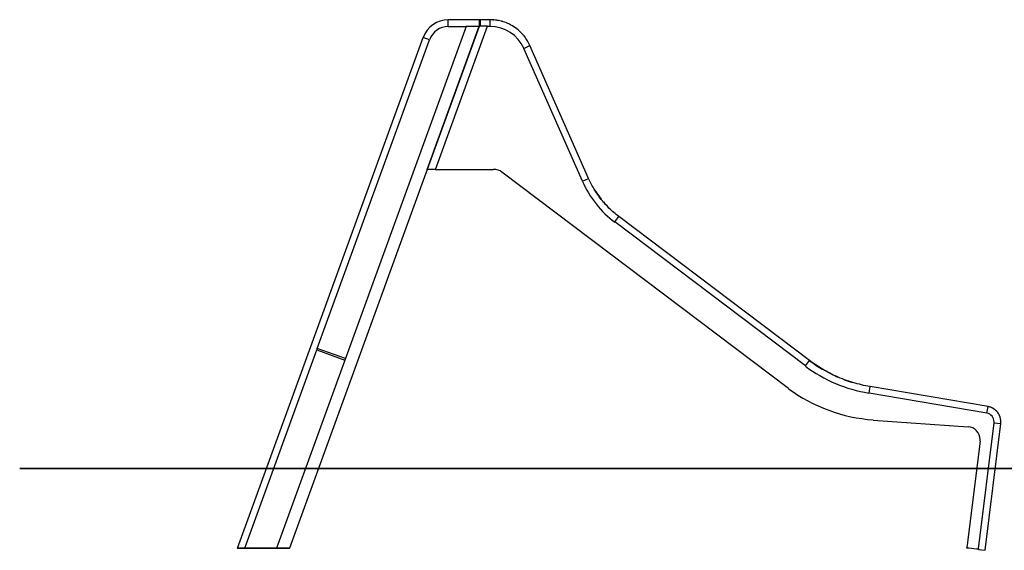
# Model space of a CAD drawing. Units: inches. Extents: x 107.2 to 192.4, y 62.4 to 147.
# Drawn here: x 107.2 to 156.5, y 120.5 to 147 of the extents above; entities that cross this region are included whole.
import ezdxf

# ---------------------------------------------------------------- set-up
doc = ezdxf.new("R2010")
doc.units = ezdxf.units.IN
doc.header["$MEASUREMENT"] = 0
doc.layers.add('Ebene 1', color=7, linetype='Continuous')

# ---------------------------------------------------------------- blocks, each defined once
blk = doc.blocks.new('block 2')
at = {"layer": 'Ebene 1', "color": 179, "lineweight": 25, "true_color": 0x1a171b}
for points in [[(128.671, 146.635), (128.671, 146.972)], [(130.206, 146.972), (128.671, 146.972)], [(130.206, 146.972), (130.206, 146.636)], [(130.267, 146.972), (130.206, 146.972)], [(130.767, 146.972), (130.267, 146.972)], [(130.267, 146.972), (130.267, 146.646)], [(130.767, 146.636), (130.767, 146.972)], [(131.328, 146.898), (131.25, 146.918), (131.179, 146.934)], [(131.649, 146.785), (131.571, 146.818), (131.492, 146.848), (131.411, 146.874)], [(132.75, 145.681), (132.716, 145.753), (132.68, 145.825), (132.641, 145.895), (132.598, 145.965), (132.553, 146.034), (132.505, 146.101), (132.454, 146.167), (132.399, 146.231), (132.343, 146.294), (132.283, 146.354), (132.221, 146.412), (132.157, 146.468), (132.09, 146.522), (132.021, 146.573), (131.95, 146.621), (131.877, 146.666), (131.803, 146.709), (131.727, 146.748)], [(129.567, 146.635), (120.09, 120.596)], [(130.206, 146.635), (120.728, 120.596)], [(127.61, 139.504), (130.209, 146.646)], [(128.036, 139.504), (130.635, 146.646)], [(128.671, 146.635), (129.567, 146.635)], [(130.206, 146.635), (129.567, 146.635)], [(130.635, 146.646), (130.209, 146.646)], [(130.767, 146.636), (130.631, 146.636)], [(118.135, 120.596), (127.415, 146.093)], [(122.122, 130.566), (127.732, 145.977)], [(127.732, 145.977), (127.415, 146.093)], [(132.442, 145.545), (132.75, 145.681)], [(135.377, 138.912), (132.442, 145.545)], [(135.685, 139.048), (132.75, 145.681)], [(128.036, 139.504), (127.61, 139.504)], [(128.036, 139.504), (130.933, 139.504)], [(145.679, 128.569), (131.354, 139.363)], [(135.377, 138.912), (135.685, 139.048)], [(137.196, 137.144), (137.131, 137.194), (137.068, 137.244), (137.005, 137.296), (136.943, 137.349), (136.881, 137.403), (136.821, 137.458), (136.761, 137.514), (136.702, 137.571), (136.645, 137.629), (136.588, 137.689), (136.532, 137.749), (136.477, 137.81), (136.423, 137.873), (136.37, 137.936), (136.319, 138), (136.268, 138.065), (136.219, 138.13), (136.17, 138.197), (136.123, 138.265), (136.077, 138.332), (136.032, 138.401), (135.988, 138.471), (135.945, 138.543), (135.905, 138.612), (135.869, 138.674), (135.827, 138.755), (135.764, 138.882), (135.685, 139.048)], [(136.993, 136.876), (137.196, 137.144)], [(146.525, 129.693), (136.993, 136.876)], [(146.728, 129.961), (137.196, 137.144)], [(118.493, 120.596), (122.093, 130.486)], [(122.093, 130.486), (123.503, 129.973)], [(122.122, 130.566), (122.122, 130.566)], [(122.122, 130.566), (122.122, 130.566)], [(122.122, 130.566), (122.122, 130.566)], [(123.532, 130.053), (122.122, 130.566)], [(146.525, 129.693), (146.728, 129.961)], [(149.757, 128.657), (149.649, 128.676), (149.541, 128.697), (149.432, 128.719), (149.325, 128.744), (149.217, 128.77), (149.11, 128.798), (149.003, 128.828), (148.896, 128.859), (148.79, 128.892), (148.684, 128.927), (148.579, 128.964), (148.474, 129.002), (148.37, 129.042), (148.267, 129.084), (148.164, 129.127), (148.062, 129.172), (147.961, 129.218), (147.86, 129.267), (147.76, 129.317), (147.662, 129.368), (147.564, 129.42), (147.467, 129.475), (147.368, 129.533), (147.276, 129.588), (147.193, 129.639), (147.089, 129.707), (146.932, 129.816), (146.728, 129.961)], [(149.701, 128.325), (149.757, 128.657)], [(155.649, 127.66), (149.757, 128.657)], [(155.593, 127.328), (149.701, 128.325)], [(155.593, 127.328), (155.649, 127.66)], [(155.86, 127.591), (155.83, 127.607)], [(149.91, 126.987), (154.65, 126.655)], [(155.176, 120.549), (155.949, 126.849)], [(155.507, 120.483), (156.283, 126.808)], [(155.949, 126.849), (156.283, 126.808)], [(156.283, 126.808), (156.287, 126.844)], [(155.25, 125.928), (154.598, 120.62)], [(118.135, 120.596), (118.135, 120.566)], [(120.728, 120.596), (118.135, 120.596)], [(120.728, 120.566), (120.728, 120.596)], [(154.595, 120.595), (154.598, 120.62)], [(154.694, 120.583), (154.595, 120.595)], [(154.598, 120.62), (154.698, 120.608)], [(154.698, 120.608), (154.694, 120.583)], [(154.698, 120.608), (155.076, 120.561)], [(120.728, 120.566), (118.135, 120.566)], [(155.073, 120.536), (154.694, 120.583)], [(155.076, 120.561), (155.073, 120.536)], [(155.173, 120.524), (155.073, 120.536)], [(155.076, 120.561), (155.176, 120.549)], [(155.176, 120.549), (155.173, 120.524)], [(155.173, 120.524), (155.507, 120.483)], [(155.339, 120.504), (155.339, 120.504)], [(155.481, 120.487), (155.481, 120.487)]]:
    blk.add_lwpolyline(points, dxfattribs=at)
at = {"layer": 'Ebene 1', "color": 179, "lineweight": 35, "true_color": 0x1a171b}
blk.add_lwpolyline([(177.208, 124.566), (107.244, 124.566)], dxfattribs=at)
at = {"layer": 'Ebene 1', "color": 179, "lineweight": 25, "true_color": 0x1a171b}
for points in [[(128.671, 146.972), (128.112, 146.972), (127.601, 146.612), (127.413, 146.09)], [(128.671, 146.972), (128.112, 146.972), (127.601, 146.612), (127.413, 146.09)], [(130.949, 146.959), (130.914, 146.959), (130.811, 146.976), (130.76, 146.976)], [(130.949, 146.959), (130.914, 146.959), (130.811, 146.976), (130.76, 146.976)], [(131.089, 146.95), (131.05, 146.95), (130.997, 146.963), (130.95, 146.963)], [(131.089, 146.95), (131.05, 146.95), (130.997, 146.963), (130.95, 146.963)], [(131.176, 146.935), (131.154, 146.935), (131.109, 146.95), (131.087, 146.95)], [(131.176, 146.935), (131.154, 146.935), (131.109, 146.95), (131.087, 146.95)], [(131.41, 146.877), (131.395, 146.877), (131.344, 146.898), (131.33, 146.898)], [(131.41, 146.877), (131.395, 146.877), (131.344, 146.898), (131.33, 146.898)], [(131.726, 146.751), (131.709, 146.76), (131.667, 146.776), (131.651, 146.785)], [(131.726, 146.751), (131.709, 146.76), (131.667, 146.776), (131.651, 146.785)], [(128.671, 146.635), (128.253, 146.635), (127.871, 146.366), (127.73, 145.975)], [(128.671, 146.635), (128.253, 146.635), (127.871, 146.366), (127.73, 145.975)], [(132.436, 146.185), (132.427, 146.201), (132.393, 146.235), (132.376, 146.252)], [(132.436, 146.185), (132.427, 146.201), (132.393, 146.235), (132.376, 146.252)], [(135.38, 138.904), (135.723, 138.116), (136.308, 137.369), (136.995, 136.865)], [(135.38, 138.904), (135.723, 138.116), (136.308, 137.369), (136.995, 136.865)], [(135.989, 138.474), (136.065, 138.342), (136.215, 138.153), (136.31, 138.021)], [(135.989, 138.474), (136.065, 138.342), (136.215, 138.153), (136.31, 138.021)], [(136.423, 137.889), (136.499, 137.795), (136.612, 137.663), (136.687, 137.587)], [(136.423, 137.889), (136.499, 137.795), (136.612, 137.663), (136.687, 137.587)], [(146.73, 129.946), (146.92, 129.81), (147.192, 129.62), (147.383, 129.511)], [(146.73, 129.946), (146.92, 129.81), (147.192, 129.62), (147.383, 129.511)], [(146.527, 129.677), (147.44, 128.992), (148.552, 128.508), (149.693, 128.337)], [(146.527, 129.677), (147.44, 128.992), (148.552, 128.508), (149.693, 128.337)], [(147.519, 129.457), (147.682, 129.375), (147.954, 129.212), (148.144, 129.13)], [(147.519, 129.457), (147.682, 129.375), (147.954, 129.212), (148.144, 129.13)], [(148.471, 128.994), (148.607, 128.94), (148.797, 128.886), (148.933, 128.858)], [(148.471, 128.994), (148.607, 128.94), (148.797, 128.886), (148.933, 128.858)], [(145.681, 128.552), (146.892, 127.651), (148.414, 127.092), (149.905, 126.999)], [(145.681, 128.552), (146.892, 127.651), (148.414, 127.092), (149.905, 126.999)], [(155.95, 127.538), (155.863, 127.599), (155.755, 127.64), (155.65, 127.659)], [(155.95, 127.538), (155.863, 127.599), (155.755, 127.64), (155.65, 127.659)], [(155.729, 127.643), (155.711, 127.649), (155.669, 127.661), (155.651, 127.661)], [(155.729, 127.643), (155.711, 127.649), (155.669, 127.661), (155.651, 127.661)], [(155.791, 127.623), (155.772, 127.628), (155.748, 127.635), (155.729, 127.639)], [(155.791, 127.623), (155.772, 127.628), (155.748, 127.635), (155.729, 127.639)], [(155.829, 127.607), (155.819, 127.609), (155.801, 127.62), (155.79, 127.622)], [(155.829, 127.607), (155.819, 127.609), (155.801, 127.62), (155.79, 127.622)], [(155.893, 127.574), (155.884, 127.578), (155.868, 127.59), (155.859, 127.593)], [(155.893, 127.574), (155.884, 127.578), (155.868, 127.59), (155.859, 127.593)], [(155.929, 127.552), (155.918, 127.557), (155.905, 127.567), (155.895, 127.573)], [(155.929, 127.552), (155.918, 127.557), (155.905, 127.567), (155.895, 127.573)], [(155.963, 127.532), (155.954, 127.538), (155.936, 127.547), (155.927, 127.552)], [(155.963, 127.532), (155.954, 127.538), (155.936, 127.547), (155.927, 127.552)], [(155.994, 127.506), (155.985, 127.512), (155.972, 127.525), (155.963, 127.531)], [(155.994, 127.506), (155.985, 127.512), (155.972, 127.525), (155.963, 127.531)], [(156.024, 127.482), (156.015, 127.488), (156.003, 127.5), (155.994, 127.506)], [(156.024, 127.482), (156.015, 127.488), (156.003, 127.5), (155.994, 127.506)], [(156.056, 127.454), (156.05, 127.46), (156.035, 127.475), (156.026, 127.48)], [(156.056, 127.454), (156.05, 127.46), (156.035, 127.475), (156.026, 127.48)], [(156.085, 127.425), (156.079, 127.431), (156.061, 127.449), (156.055, 127.455)], [(156.085, 127.425), (156.079, 127.431), (156.061, 127.449), (156.055, 127.455)], [(156.112, 127.394), (156.106, 127.403), (156.091, 127.418), (156.085, 127.424)], [(156.112, 127.394), (156.106, 127.403), (156.091, 127.418), (156.085, 127.424)], [(156.136, 127.362), (156.13, 127.371), (156.118, 127.386), (156.112, 127.395)], [(156.136, 127.362), (156.13, 127.371), (156.118, 127.386), (156.112, 127.395)], [(156.169, 127.316), (156.154, 127.34), (156.13, 127.373), (156.112, 127.394)], [(156.169, 127.316), (156.154, 127.34), (156.13, 127.373), (156.112, 127.394)], [(156.16, 127.328), (156.154, 127.337), (156.142, 127.352), (156.136, 127.361)], [(156.16, 127.328), (156.154, 127.337), (156.142, 127.352), (156.136, 127.361)], [(156.181, 127.292), (156.175, 127.302), (156.166, 127.32), (156.16, 127.329)], [(156.181, 127.292), (156.175, 127.302), (156.166, 127.32), (156.16, 127.329)], [(156.202, 127.259), (156.199, 127.268), (156.187, 127.283), (156.181, 127.292)], [(156.202, 127.259), (156.199, 127.268), (156.187, 127.283), (156.181, 127.292)], [(156.22, 127.22), (156.217, 127.23), (156.205, 127.248), (156.202, 127.257)], [(156.22, 127.22), (156.217, 127.23), (156.205, 127.248), (156.202, 127.257)], [(156.235, 127.184), (156.232, 127.193), (156.223, 127.211), (156.22, 127.22)], [(156.235, 127.184), (156.232, 127.193), (156.223, 127.211), (156.22, 127.22)], [(156.25, 127.146), (156.247, 127.155), (156.238, 127.173), (156.235, 127.182)], [(156.25, 127.146), (156.247, 127.155), (156.238, 127.173), (156.235, 127.182)], [(156.262, 127.109), (156.259, 127.118), (156.253, 127.136), (156.25, 127.145)], [(156.262, 127.109), (156.259, 127.118), (156.253, 127.136), (156.25, 127.145)], [(156.274, 127.058), (156.271, 127.079), (156.259, 127.115), (156.253, 127.136)], [(156.274, 127.058), (156.271, 127.079), (156.259, 127.115), (156.253, 127.136)], [(156.271, 127.07), (156.271, 127.079), (156.265, 127.098), (156.262, 127.107)], [(156.271, 127.07), (156.271, 127.079), (156.265, 127.098), (156.262, 127.107)], [(156.277, 127.03), (156.277, 127.039), (156.271, 127.061), (156.271, 127.07)], [(156.277, 127.03), (156.277, 127.039), (156.271, 127.061), (156.271, 127.07)], [(156.283, 126.992), (156.283, 127.001), (156.277, 127.023), (156.277, 127.032)], [(156.283, 126.992), (156.283, 127.001), (156.277, 127.023), (156.277, 127.032)], [(156.286, 126.956), (156.286, 126.965), (156.283, 126.983), (156.283, 126.992)], [(156.286, 126.956), (156.286, 126.965), (156.283, 126.983), (156.283, 126.992)], [(156.289, 126.917), (156.289, 126.926), (156.286, 126.948), (156.286, 126.955)], [(156.289, 126.917), (156.289, 126.926), (156.286, 126.948), (156.286, 126.955)], [(156.286, 126.846), (156.286, 126.854), (156.289, 126.868), (156.289, 126.88)], [(156.286, 126.846), (156.286, 126.854), (156.289, 126.868), (156.289, 126.88)]]:
    blk.add_open_spline(points, degree=3, dxfattribs=at)
for points, knots in [([(131.394, 146.879), (131.199, 146.938), (130.979, 146.972), (130.767, 146.972), (130.767, 146.972), (130.767, 146.972), (130.767, 146.972)], [0, 0, 0, 0, 1, 1, 1, 2, 2, 2, 2]), ([(131.394, 146.879), (131.199, 146.938), (130.979, 146.972), (130.767, 146.972), (130.767, 146.972), (130.767, 146.972), (130.767, 146.972)], [0, 0, 0, 0, 1, 1, 1, 2, 2, 2, 2]), ([(132.442, 145.548), (132.148, 146.207), (131.49, 146.636), (130.767, 146.636), (130.767, 146.636), (130.767, 146.636), (130.767, 146.636)], [0, 0, 0, 0, 1, 1, 1, 2, 2, 2, 2]), ([(132.442, 145.548), (132.148, 146.207), (131.49, 146.636), (130.767, 146.636), (130.767, 146.636), (130.767, 146.636), (130.767, 146.636)], [0, 0, 0, 0, 1, 1, 1, 2, 2, 2, 2]), ([(131.354, 139.362), (131.237, 139.452), (131.084, 139.504), (130.933, 139.504), (130.933, 139.504), (130.933, 139.504), (130.933, 139.504)], [0, 0, 0, 0, 1, 1, 1, 2, 2, 2, 2]), ([(131.354, 139.362), (131.237, 139.452), (131.084, 139.504), (130.933, 139.504), (130.933, 139.504), (130.933, 139.504), (130.933, 139.504)], [0, 0, 0, 0, 1, 1, 1, 2, 2, 2, 2]), ([(122.122, 130.566), (122.122, 130.566), (122.122, 130.566), (122.122, 130.566), (122.122, 130.566), (122.122, 130.566), (122.122, 130.566), (122.122, 130.566), (122.122, 130.566), (122.122, 130.566), (122.122, 130.566), (122.122, 130.566), (122.122, 130.566), (122.122, 130.566), (122.122, 130.565), (122.122, 130.565), (122.122, 130.565), (122.122, 130.565), (122.122, 130.565), (122.122, 130.565), (122.122, 130.565), (122.122, 130.565), (122.122, 130.565), (122.122, 130.565), (122.122, 130.565), (122.122, 130.565), (122.122, 130.565), (122.122, 130.565), (122.122, 130.565), (122.122, 130.565), (122.122, 130.565), (122.122, 130.565), (122.122, 130.565), (122.122, 130.565), (122.122, 130.565), (122.121, 130.565), (122.121, 130.565), (122.121, 130.565), (122.121, 130.564), (122.121, 130.564), (122.121, 130.564), (122.121, 130.564), (122.121, 130.564), (122.121, 130.564), (122.121, 130.564), (122.121, 130.564), (122.121, 130.564), (122.121, 130.564), (122.121, 130.564), (122.121, 130.564), (122.121, 130.564), (122.121, 130.564), (122.121, 130.564), (122.121, 130.563), (122.121, 130.563), (122.121, 130.563), (122.121, 130.563), (122.121, 130.563), (122.121, 130.563), (122.12, 130.563), (122.12, 130.563), (122.12, 130.563), (122.12, 130.563), (122.12, 130.563), (122.12, 130.563), (122.12, 130.562), (122.12, 130.562), (122.12, 130.562), (122.12, 130.562), (122.12, 130.562), (122.12, 130.562), (122.12, 130.562), (122.12, 130.562), (122.12, 130.562), (122.12, 130.562), (122.12, 130.562), (122.12, 130.562), (122.119, 130.561), (122.119, 130.561), (122.119, 130.561), (122.119, 130.561), (122.119, 130.561), (122.119, 130.561), (122.119, 130.561), (122.119, 130.561), (122.119, 130.561), (122.119, 130.56), (122.119, 130.56), (122.119, 130.56), (122.118, 130.56), (122.118, 130.56), (122.118, 130.56), (122.118, 130.56), (122.118, 130.56), (122.118, 130.56), (122.118, 130.559), (122.118, 130.559), (122.118, 130.559), (122.118, 130.559), (122.118, 130.559), (122.118, 130.559), (122.118, 130.558), (122.118, 130.558), (122.118, 130.558), (122.117, 130.558), (122.117, 130.558), (122.117, 130.558), (122.117, 130.558), (122.117, 130.558), (122.117, 130.558), (122.117, 130.557), (122.117, 130.557), (122.117, 130.557), (122.117, 130.557), (122.117, 130.557), (122.117, 130.557), (122.116, 130.557), (122.116, 130.557), (122.116, 130.557), (122.116, 130.556), (122.116, 130.556), (122.116, 130.556), (122.116, 130.556), (122.116, 130.556), (122.116, 130.556), (122.116, 130.555), (122.116, 130.555), (122.116, 130.555), (122.115, 130.555), (122.115, 130.555), (122.115, 130.555), (122.115, 130.554), (122.115, 130.554), (122.115, 130.554), (122.115, 130.554), (122.115, 130.554), (122.115, 130.554), (122.115, 130.553), (122.115, 130.553), (122.115, 130.553), (122.114, 130.553), (122.114, 130.553), (122.114, 130.553), (122.114, 130.552), (122.114, 130.552), (122.114, 130.552), (122.114, 130.552), (122.114, 130.552), (122.114, 130.552), (122.113, 130.551), (122.113, 130.551), (122.113, 130.551), (122.113, 130.551), (122.113, 130.551), (122.113, 130.551), (122.113, 130.55), (122.113, 130.55), (122.113, 130.55), (122.112, 130.55), (122.112, 130.55), (122.112, 130.55), (122.112, 130.549), (122.112, 130.549), (122.112, 130.549), (122.112, 130.549), (122.112, 130.549), (122.112, 130.549), (122.112, 130.548), (122.112, 130.548), (122.112, 130.548), (122.111, 130.548), (122.111, 130.548), (122.111, 130.548), (122.111, 130.547), (122.111, 130.547), (122.111, 130.547), (122.111, 130.547), (122.111, 130.547), (122.111, 130.547), (122.111, 130.546), (122.111, 130.546), (122.111, 130.546), (122.11, 130.545), (122.11, 130.545), (122.11, 130.545), (122.11, 130.545), (122.11, 130.545), (122.11, 130.545), (122.11, 130.544), (122.11, 130.544), (122.11, 130.544), (122.109, 130.543), (122.109, 130.543), (122.109, 130.543), (122.109, 130.543), (122.109, 130.543), (122.109, 130.543), (122.109, 130.542), (122.109, 130.542), (122.109, 130.542), (122.108, 130.542), (122.108, 130.542), (122.108, 130.542), (122.108, 130.541), (122.108, 130.541), (122.108, 130.541), (122.108, 130.54), (122.108, 130.54), (122.108, 130.54), (122.108, 130.54), (122.108, 130.54), (122.108, 130.54), (122.107, 130.539), (122.107, 130.539), (122.107, 130.539), (122.107, 130.539), (122.107, 130.539), (122.107, 130.539), (122.107, 130.538), (122.107, 130.538), (122.107, 130.538), (122.107, 130.537), (122.107, 130.537), (122.107, 130.537), (122.106, 130.537), (122.106, 130.537), (122.106, 130.537), (122.106, 130.536), (122.106, 130.536), (122.106, 130.536), (122.106, 130.535), (122.106, 130.535), (122.106, 130.535), (122.105, 130.535), (122.105, 130.535), (122.105, 130.535), (122.105, 130.534), (122.105, 130.534), (122.105, 130.534), (122.105, 130.533), (122.105, 130.533), (122.105, 130.533), (122.105, 130.533), (122.105, 130.533), (122.105, 130.533), (122.104, 130.532), (122.104, 130.532), (122.104, 130.532), (122.104, 130.531), (122.104, 130.531), (122.104, 130.531), (122.104, 130.531), (122.104, 130.531), (122.104, 130.531), (122.103, 130.53), (122.103, 130.53), (122.103, 130.53), (122.103, 130.529), (122.103, 130.529), (122.103, 130.529), (122.103, 130.529), (122.103, 130.529), (122.103, 130.529), (122.103, 130.528), (122.103, 130.528), (122.103, 130.528), (122.102, 130.527), (122.102, 130.527), (122.102, 130.527), (122.102, 130.526), (122.102, 130.526), (122.102, 130.526), (122.102, 130.525), (122.102, 130.525), (122.102, 130.525), (122.101, 130.525), (122.101, 130.525), (122.101, 130.525), (122.101, 130.524), (122.101, 130.524), (122.101, 130.524), (122.101, 130.523), (122.101, 130.523), (122.101, 130.523), (122.101, 130.522), (122.101, 130.522), (122.101, 130.522), (122.101, 130.521), (122.101, 130.521), (122.101, 130.521), (122.1, 130.521), (122.1, 130.521), (122.1, 130.521), (122.1, 130.52), (122.1, 130.52), (122.1, 130.52), (122.1, 130.519), (122.1, 130.519), (122.1, 130.519), (122.1, 130.518), (122.1, 130.518), (122.1, 130.518), (122.099, 130.517), (122.099, 130.517), (122.099, 130.517), (122.099, 130.517), (122.099, 130.517), (122.099, 130.517), (122.099, 130.516), (122.099, 130.516), (122.099, 130.516), (122.099, 130.515), (122.099, 130.515), (122.099, 130.515), (122.098, 130.514), (122.098, 130.514), (122.098, 130.514), (122.098, 130.514), (122.098, 130.514), (122.098, 130.514), (122.098, 130.513), (122.098, 130.513), (122.098, 130.513), (122.098, 130.512), (122.098, 130.512), (122.098, 130.512), (122.098, 130.512), (122.098, 130.512), (122.098, 130.512), (122.098, 130.511), (122.098, 130.511), (122.098, 130.511), (122.097, 130.51), (122.097, 130.51), (122.097, 130.51), (122.097, 130.51), (122.097, 130.51), (122.097, 130.51), (122.097, 130.509), (122.097, 130.509), (122.097, 130.509), (122.097, 130.508), (122.097, 130.508), (122.097, 130.508), (122.097, 130.508), (122.097, 130.508), (122.097, 130.508), (122.097, 130.507), (122.097, 130.507), (122.097, 130.507), (122.097, 130.507), (122.097, 130.507), (122.097, 130.507), (122.096, 130.506), (122.096, 130.506), (122.096, 130.506), (122.096, 130.506), (122.096, 130.506), (122.096, 130.506), (122.096, 130.505), (122.096, 130.505), (122.096, 130.505), (122.096, 130.505), (122.096, 130.505), (122.096, 130.505), (122.096, 130.504), (122.096, 130.504), (122.096, 130.504), (122.096, 130.503), (122.096, 130.503), (122.096, 130.503), (122.096, 130.503), (122.096, 130.503), (122.096, 130.503), (122.096, 130.502), (122.096, 130.502), (122.096, 130.502), (122.096, 130.502), (122.096, 130.502), (122.096, 130.502), (122.096, 130.501), (122.096, 130.501), (122.096, 130.501), (122.095, 130.501), (122.095, 130.501), (122.095, 130.501), (122.095, 130.5), (122.095, 130.5), (122.095, 130.5), (122.095, 130.5), (122.095, 130.5), (122.095, 130.5), (122.095, 130.499), (122.095, 130.499), (122.095, 130.499), (122.095, 130.499), (122.095, 130.499), (122.095, 130.499), (122.095, 130.498), (122.095, 130.498), (122.095, 130.498), (122.095, 130.498), (122.095, 130.498), (122.095, 130.498), (122.095, 130.497), (122.095, 130.497), (122.095, 130.497), (122.095, 130.497), (122.095, 130.497), (122.095, 130.497), (122.095, 130.497), (122.095, 130.497), (122.095, 130.497), (122.095, 130.496), (122.095, 130.496), (122.095, 130.496), (122.095, 130.496), (122.095, 130.496), (122.095, 130.496), (122.095, 130.495), (122.095, 130.495), (122.095, 130.495), (122.094, 130.495), (122.094, 130.495), (122.094, 130.495), (122.094, 130.494), (122.094, 130.494), (122.094, 130.494), (122.094, 130.494), (122.094, 130.494), (122.094, 130.494), (122.094, 130.494), (122.094, 130.494), (122.094, 130.494), (122.094, 130.493), (122.094, 130.493), (122.094, 130.493), (122.094, 130.493), (122.094, 130.493), (122.094, 130.493), (122.094, 130.492), (122.094, 130.492), (122.094, 130.492), (122.094, 130.492), (122.094, 130.492), (122.094, 130.492), (122.094, 130.492), (122.094, 130.492), (122.094, 130.492), (122.094, 130.491), (122.094, 130.491), (122.094, 130.491), (122.094, 130.491), (122.094, 130.491), (122.094, 130.491), (122.094, 130.491), (122.094, 130.491), (122.094, 130.491), (122.094, 130.49), (122.094, 130.49), (122.094, 130.49), (122.094, 130.49), (122.094, 130.49), (122.094, 130.49), (122.094, 130.49), (122.094, 130.49), (122.094, 130.49), (122.094, 130.49), (122.094, 130.49), (122.094, 130.49), (122.094, 130.489), (122.094, 130.489), (122.094, 130.489), (122.094, 130.489), (122.094, 130.489), (122.094, 130.489), (122.094, 130.489), (122.094, 130.489), (122.094, 130.489), (122.094, 130.489), (122.094, 130.489), (122.094, 130.489), (122.094, 130.488), (122.094, 130.488), (122.094, 130.488), (122.094, 130.488), (122.094, 130.488), (122.094, 130.488), (122.093, 130.488), (122.093, 130.488), (122.093, 130.488), (122.093, 130.488), (122.093, 130.488), (122.093, 130.488), (122.093, 130.488), (122.093, 130.488), (122.093, 130.488), (122.093, 130.487), (122.093, 130.487), (122.093, 130.487), (122.093, 130.487), (122.093, 130.487), (122.093, 130.487), (122.093, 130.487), (122.093, 130.487), (122.093, 130.487), (122.093, 130.487), (122.093, 130.487), (122.093, 130.487), (122.093, 130.487), (122.093, 130.487), (122.093, 130.487), (122.093, 130.487), (122.093, 130.487), (122.093, 130.487), (122.093, 130.487), (122.093, 130.487), (122.093, 130.487), (122.093, 130.487), (122.093, 130.487), (122.093, 130.487), (122.093, 130.487), (122.093, 130.487), (122.093, 130.487), (122.093, 130.487), (122.093, 130.487), (122.093, 130.487), (122.093, 130.486), (122.093, 130.486)], [0, 0, 0, 0, 1, 1, 1, 2, 2, 2, 3, 3, 3, 4, 4, 4, 5, 5, 5, 6, 6, 6, 7, 7, 7, 8, 8, 8, 9, 9, 9, 10, 10, 10, 11, 11, 11, 12, 12, 12, 13, 13, 13, 14, 14, 14, 15, 15, 15, 16, 16, 16, 17, 17, 17, 18, 18, 18, 19, 19, 19, 20, 20, 20, 21, 21, 21, 22, 22, 22, 23, 23, 23, 24, 24, 24, 25, 25, 25, 26, 26, 26, 27, 27, 27, 28, 28, 28, 29, 29, 29, 30, 30, 30, 31, 31, 31, 32, 32, 32, 33, 33, 33, 34, 34, 34, 35, 35, 35, 36, 36, 36, 37, 37, 37, 38, 38, 38, 39, 39, 39, 40, 40, 40, 41, 41, 41, 42, 42, 42, 43, 43, 43, 44, 44, 44, 45, 45, 45, 46, 46, 46, 47, 47, 47, 48, 48, 48, 49, 49, 49, 50, 50, 50, 51, 51, 51, 52, 52, 52, 53, 53, 53, 54, 54, 54, 55, 55, 55, 56, 56, 56, 57, 57, 57, 58, 58, 58, 59, 59, 59, 60, 60, 60, 61, 61, 61, 62, 62, 62, 63, 63, 63, 64, 64, 64, 65, 65, 65, 66, 66, 66, 67, 67, 67, 68, 68, 68, 69, 69, 69, 70, 70, 70, 71, 71, 71, 72, 72, 72, 73, 73, 73, 74, 74, 74, 75, 75, 75, 76, 76, 76, 77, 77, 77, 78, 78, 78, 79, 79, 79, 80, 80, 80, 81, 81, 81, 82, 82, 82, 83, 83, 83, 84, 84, 84, 85, 85, 85, 86, 86, 86, 87, 87, 87, 88, 88, 88, 89, 89, 89, 90, 90, 90, 91, 91, 91, 92, 92, 92, 93, 93, 93, 94, 94, 94, 95, 95, 95, 96, 96, 96, 97, 97, 97, 98, 98, 98, 99, 99, 99, 100, 100, 100, 101, 101, 101, 102, 102, 102, 103, 103, 103, 104, 104, 104, 105, 105, 105, 106, 106, 106, 107, 107, 107, 108, 108, 108, 109, 109, 109, 110, 110, 110, 111, 111, 111, 112, 112, 112, 113, 113, 113, 114, 114, 114, 115, 115, 115, 116, 116, 116, 117, 117, 117, 118, 118, 118, 119, 119, 119, 120, 120, 120, 121, 121, 121, 122, 122, 122, 123, 123, 123, 124, 124, 124, 125, 125, 125, 126, 126, 126, 127, 127, 127, 128, 128, 128, 129, 129, 129, 130, 130, 130, 131, 131, 131, 132, 132, 132, 133, 133, 133, 134, 134, 134, 135, 135, 135, 136, 136, 136, 137, 137, 137, 138, 138, 138, 139, 139, 139, 140, 140, 140, 141, 141, 141, 142, 142, 142, 143, 143, 143, 144, 144, 144, 145, 145, 145, 146, 146, 146, 147, 147, 147, 148, 148, 148, 149, 149, 149, 150, 150, 150, 151, 151, 151, 152, 152, 152, 153, 153, 153, 154, 154, 154, 155, 155, 155, 156, 156, 156, 157, 157, 157, 158, 158, 158, 159, 159, 159, 160, 160, 160, 161, 161, 161, 162, 162, 162, 163, 163, 163, 164, 164, 164, 165, 165, 165, 166, 166, 166, 167, 167, 167, 168, 168, 168, 169, 169, 169, 170, 170, 170, 171, 171, 171, 172, 172, 172, 173, 173, 173, 174, 174, 174, 175, 175, 175, 176, 176, 176, 176]), ([(155.949, 126.85), (155.951, 126.865), (155.953, 126.885), (155.953, 126.902), (155.953, 127.111), (155.799, 127.294), (155.593, 127.327)], [0, 0, 0, 0, 1, 1, 1, 2, 2, 2, 2]), ([(155.949, 126.85), (155.951, 126.865), (155.953, 126.885), (155.953, 126.902), (155.953, 127.111), (155.799, 127.294), (155.593, 127.327)], [0, 0, 0, 0, 1, 1, 1, 2, 2, 2, 2]), ([(155.249, 125.928), (155.252, 125.951), (155.255, 125.982), (155.255, 126.007), (155.255, 126.347), (154.988, 126.632), (154.65, 126.654)], [0, 0, 0, 0, 1, 1, 1, 2, 2, 2, 2]), ([(155.249, 125.928), (155.252, 125.951), (155.255, 125.982), (155.255, 126.007), (155.255, 126.347), (154.988, 126.632), (154.65, 126.654)], [0, 0, 0, 0, 1, 1, 1, 2, 2, 2, 2]), ([(156.289, 126.88), (156.289, 126.886), (156.289, 126.895), (156.289, 126.901), (156.289, 126.905), (156.289, 126.914), (156.289, 126.917)], [0, 0, 0, 0, 1, 1, 1, 2, 2, 2, 2]), ([(156.289, 126.88), (156.289, 126.886), (156.289, 126.895), (156.289, 126.901), (156.289, 126.905), (156.289, 126.914), (156.289, 126.917)], [0, 0, 0, 0, 1, 1, 1, 2, 2, 2, 2])]:
    blk.add_open_spline(points, degree=3, knots=knots, dxfattribs=at)

msp = doc.modelspace()

# ---------------------------------------------------------------- block references
at = {"layer": 'Ebene 1'}
msp.add_blockref('block 2', (0, 0), dxfattribs=at)

doc.saveas('drawing.dxf')
